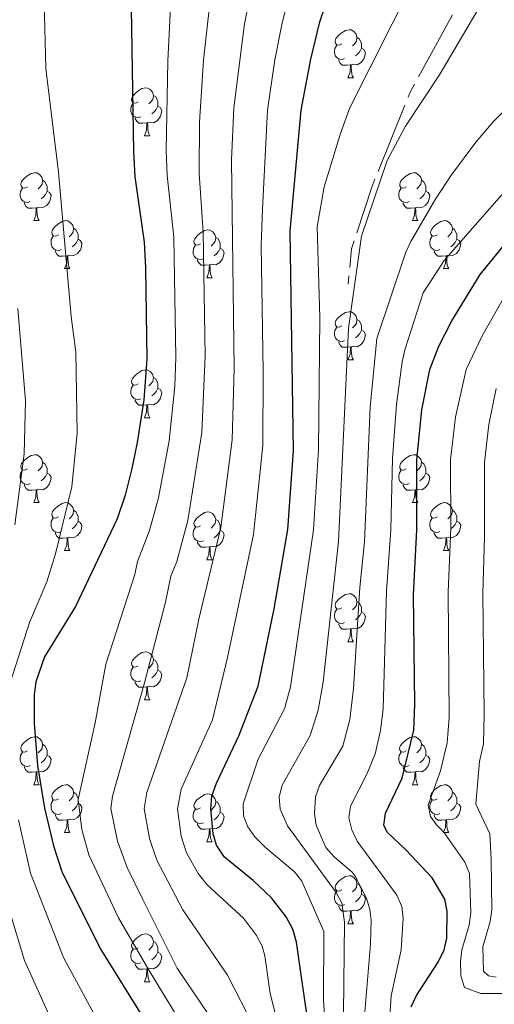
# Model space of a CAD drawing. Units: metres. Extents: x 612725 to 617229, y 4768296 to 4771341.
# Drawn here: x 615510 to 615610, y 4769272 to 4769478 of the extents above; entities that cross this region are included whole.
import ezdxf

# ---------------------------------------------------------------- set-up
doc = ezdxf.new("R2010")
doc.units = ezdxf.units.M
doc.header["$MEASUREMENT"] = 0
doc.linetypes.add('5canob', pattern=[40.5, 3.5, -3.5, 30, -3.5])
for name, color, linetype, lineweight in [('Nivel 13', 7, 'Continuous', 0), ('Nivel 36', 7, 'Continuous', 0), ('Nivel 4', 7, 'Continuous', 0), ('Nivel 5', 7, 'Continuous', 0), ('Nivel 61', 7, 'Continuous', 0), ('Nivel 63', 7, 'Continuous', 0)]:
    doc.layers.add(name, color=color, linetype=linetype, lineweight=lineweight)

msp = doc.modelspace()

# ---------------------------------------------------------------- linework, layer by layer
at = {"layer": 'Nivel 13', "color": 5, "linetype": '5canob', "lineweight": 13, "ltscale": 0.5}
msp.add_polyline3d([(615578.87, 4769422.7, 708.91), (615579.61, 4769430.09, 708.84), (615583.85, 4769443.01, 709.42), (615591.93, 4769463, 708.68), (615600.77, 4769479.06, 708.65)], dxfattribs=at)
at = {"layer": 'Nivel 36', "color": 92, "linetype": 'Continuous', "lineweight": 0}
for p, q in [((615578.85, 4769465.89), (615579.98, 4769465.89)), ((615536.22, 4769453.75), (615537.34, 4769453.75)), ((615513.03, 4769435.98), (615514.15, 4769435.98)), ((615592.36, 4769435.98), (615593.48, 4769435.98)), ((615519.5, 4769425.95), (615520.63, 4769425.95)), ((615598.83, 4769425.95), (615599.96, 4769425.95)), ((615549.28, 4769424.04), (615550.4, 4769424.04)), ((615578.85, 4769406.9), (615579.98, 4769406.9)), ((615536.22, 4769394.76), (615537.34, 4769394.76)), ((615513.03, 4769376.99), (615514.15, 4769376.99)), ((615592.36, 4769376.99), (615593.48, 4769376.99)), ((615519.5, 4769366.96), (615520.63, 4769366.96)), ((615598.83, 4769366.96), (615599.95, 4769366.96)), ((615549.28, 4769365.05), (615550.4, 4769365.05)), ((615578.85, 4769347.91), (615579.98, 4769347.91)), ((615536.22, 4769335.77), (615537.34, 4769335.77)), ((615513.03, 4769318), (615514.15, 4769318)), ((615592.35, 4769318), (615593.48, 4769318)), ((615519.5, 4769307.97), (615520.63, 4769307.97)), ((615598.83, 4769307.97), (615599.95, 4769307.97)), ((615549.27, 4769306.06), (615550.4, 4769306.06)), ((615578.85, 4769288.92), (615579.98, 4769288.92)), ((615536.22, 4769276.78), (615537.34, 4769276.78))]:
    msp.add_line(p, q, dxfattribs=at)
at = {"layer": 'Nivel 36', "color": 92, "linetype": 'Continuous', "lineweight": 0, "flags": 128}
for points in [[(615577.55, 4769472.95), (615577.02, 4769472.69), (615576.49, 4769472.74), (615576.23, 4769473.11), (615576.17, 4769473.54), (615576.33, 4769474.06), (615576.81, 4769474.65), (615577.45, 4769475.18), (615578.35, 4769475.77), (615579.09, 4769475.93), (615579.52, 4769475.87), (615580.05, 4769475.56), (615580.58, 4769474.97), (615580.74, 4769474.33), (615580.63, 4769473.48), (615580.2, 4769472.95), (615579.78, 4769472.53)], [(615580.74, 4769474.33), (615581.21, 4769474.02), (615581.53, 4769473.38), (615581.69, 4769473.06), (615581.69, 4769472.48), (615581.69, 4769472.05), (615581.32, 4769471.36), (615580.9, 4769470.88), (615580.42, 4769470.46)], [(615578.14, 4769469.87), (615577.71, 4769469.71), (615577.13, 4769469.77), (615576.65, 4769469.98), (615576.23, 4769470.41), (615576.01, 4769470.99), (615576.01, 4769471.41), (615576.07, 4769472), (615576.49, 4769472.69)], [(615581.69, 4769472.05), (615582.14, 4769471.8), (615582.49, 4769471.19), (615582.38, 4769470.46), (615582.17, 4769469.82), (615581.58, 4769469.08), (615580.79, 4769468.6), (615579.94, 4769468.71), (615579.51, 4769468.58)], [(615579.4, 4769468.58), (615578.51, 4769468.49), (615577.66, 4769468.49), (615577.24, 4769468.92), (615576.92, 4769469.4), (615576.92, 4769469.71)], [(615578.85, 4769465.89), (615579.29, 4769467.05), (615579.4, 4769468.58), (615579.51, 4769468.58), (615579.54, 4769467.99), (615579.58, 4769467.31), (615579.65, 4769466.69), (615579.76, 4769466.29), (615579.98, 4769465.89)], [(615534.92, 4769460.81), (615534.39, 4769460.55), (615533.86, 4769460.6), (615533.59, 4769460.97), (615533.54, 4769461.4), (615533.7, 4769461.92), (615534.18, 4769462.51), (615534.81, 4769463.04), (615535.71, 4769463.63), (615536.46, 4769463.79), (615536.88, 4769463.73), (615537.41, 4769463.42), (615537.94, 4769462.83), (615538.1, 4769462.19), (615537.99, 4769461.34), (615537.57, 4769460.81), (615537.15, 4769460.39)], [(615538.1, 4769462.19), (615538.58, 4769461.88), (615538.89, 4769461.24), (615539.05, 4769460.92), (615539.05, 4769460.34), (615539.05, 4769459.91), (615538.68, 4769459.22), (615538.26, 4769458.74), (615537.78, 4769458.32)], [(615535.5, 4769457.73), (615535.08, 4769457.57), (615534.49, 4769457.63), (615534.02, 4769457.84), (615533.59, 4769458.27), (615533.38, 4769458.85), (615533.38, 4769459.27), (615533.43, 4769459.86), (615533.86, 4769460.55)], [(615539.05, 4769459.91), (615539.51, 4769459.66), (615539.85, 4769459.05), (615539.74, 4769458.32), (615539.53, 4769457.68), (615538.95, 4769456.94), (615538.15, 4769456.46), (615537.3, 4769456.57), (615536.87, 4769456.44)], [(615536.76, 4769456.44), (615535.87, 4769456.35), (615535.03, 4769456.35), (615534.6, 4769456.78), (615534.28, 4769457.26), (615534.28, 4769457.57)], [(615536.22, 4769453.75), (615536.65, 4769454.91), (615536.76, 4769456.44), (615536.87, 4769456.44), (615536.91, 4769455.85), (615536.94, 4769455.17), (615537.01, 4769454.55), (615537.13, 4769454.15), (615537.34, 4769453.75)], [(615511.73, 4769443.04), (615511.2, 4769442.78), (615510.67, 4769442.84), (615510.4, 4769443.2), (615510.35, 4769443.63), (615510.51, 4769444.15), (615510.99, 4769444.74), (615511.62, 4769445.28), (615512.52, 4769445.86), (615513.27, 4769446.02), (615513.69, 4769445.96), (615514.22, 4769445.65), (615514.75, 4769445.06), (615514.91, 4769444.42), (615514.8, 4769443.58), (615514.38, 4769443.04), (615513.96, 4769442.62)], [(615591.06, 4769443.04), (615590.52, 4769442.78), (615590, 4769442.84), (615589.73, 4769443.2), (615589.68, 4769443.63), (615589.84, 4769444.15), (615590.32, 4769444.74), (615590.95, 4769445.28), (615591.85, 4769445.86), (615592.6, 4769446.02), (615593.02, 4769445.96), (615593.55, 4769445.65), (615594.08, 4769445.06), (615594.24, 4769444.42), (615594.13, 4769443.58), (615593.7, 4769443.04), (615593.28, 4769442.62)], [(615514.91, 4769444.42), (615515.39, 4769444.11), (615515.7, 4769443.47), (615515.86, 4769443.15), (615515.86, 4769442.57), (615515.86, 4769442.14), (615515.49, 4769441.46), (615515.07, 4769440.98), (615514.59, 4769440.56)], [(615594.24, 4769444.42), (615594.72, 4769444.11), (615595.03, 4769443.47), (615595.19, 4769443.15), (615595.19, 4769442.57), (615595.19, 4769442.14), (615594.82, 4769441.46), (615594.4, 4769440.98), (615593.92, 4769440.56)], [(615512.31, 4769439.96), (615511.89, 4769439.8), (615511.3, 4769439.86), (615510.83, 4769440.08), (615510.4, 4769440.5), (615510.19, 4769441.08), (615510.19, 4769441.5), (615510.24, 4769442.09), (615510.67, 4769442.78)], [(615515.86, 4769442.14), (615516.32, 4769441.9), (615516.66, 4769441.28), (615516.55, 4769440.56), (615516.34, 4769439.92), (615515.76, 4769439.18), (615514.96, 4769438.7), (615514.11, 4769438.8), (615513.68, 4769438.67)], [(615591.64, 4769439.96), (615591.22, 4769439.8), (615590.63, 4769439.86), (615590.16, 4769440.08), (615589.73, 4769440.5), (615589.52, 4769441.08), (615589.52, 4769441.5), (615589.57, 4769442.09), (615590, 4769442.78)], [(615595.19, 4769442.14), (615595.64, 4769441.9), (615595.99, 4769441.28), (615595.88, 4769440.56), (615595.67, 4769439.92), (615595.08, 4769439.18), (615594.29, 4769438.7), (615593.44, 4769438.8), (615593.01, 4769438.67)], [(615513.57, 4769438.67), (615512.68, 4769438.58), (615511.84, 4769438.58), (615511.41, 4769439.02), (615511.09, 4769439.49), (615511.09, 4769439.8)], [(615592.9, 4769438.67), (615592.01, 4769438.58), (615591.16, 4769438.58), (615590.74, 4769439.02), (615590.42, 4769439.49), (615590.42, 4769439.8)], [(615513.03, 4769435.98), (615513.46, 4769437.14), (615513.57, 4769438.67), (615513.68, 4769438.67), (615513.72, 4769438.08), (615513.75, 4769437.4), (615513.82, 4769436.78), (615513.94, 4769436.38), (615514.15, 4769435.98)], [(615592.36, 4769435.98), (615592.79, 4769437.14), (615592.9, 4769438.67), (615593.01, 4769438.67), (615593.04, 4769438.08), (615593.08, 4769437.4), (615593.15, 4769436.78), (615593.26, 4769436.38), (615593.48, 4769435.98)], [(615518.2, 4769433.01), (615517.67, 4769432.74), (615517.14, 4769432.8), (615516.88, 4769433.17), (615516.82, 4769433.6), (615516.98, 4769434.12), (615517.46, 4769434.71), (615518.1, 4769435.24), (615519, 4769435.82), (615519.74, 4769435.98), (615520.17, 4769435.93), (615520.7, 4769435.62), (615521.23, 4769435.03), (615521.39, 4769434.39), (615521.28, 4769433.54), (615520.85, 4769433.01), (615520.43, 4769432.58)], [(615597.53, 4769433.01), (615597, 4769432.74), (615596.47, 4769432.8), (615596.2, 4769433.17), (615596.15, 4769433.6), (615596.31, 4769434.12), (615596.79, 4769434.71), (615597.42, 4769435.24), (615598.32, 4769435.82), (615599.07, 4769435.98), (615599.5, 4769435.93), (615600.02, 4769435.62), (615600.56, 4769435.03), (615600.72, 4769434.39), (615600.6, 4769433.54), (615600.18, 4769433.01), (615599.76, 4769432.58)], [(615518.79, 4769429.93), (615518.36, 4769429.77), (615517.78, 4769429.83), (615517.3, 4769430.04), (615516.88, 4769430.46), (615516.66, 4769431.05), (615516.66, 4769431.47), (615516.72, 4769432.06), (615517.14, 4769432.74)], [(615521.39, 4769434.39), (615521.86, 4769434.08), (615522.18, 4769433.44), (615522.34, 4769433.12), (615522.34, 4769432.54), (615522.34, 4769432.11), (615521.97, 4769431.42), (615521.55, 4769430.94), (615521.07, 4769430.52)], [(615547.98, 4769431.1), (615547.44, 4769430.84), (615546.92, 4769430.9), (615546.65, 4769431.26), (615546.6, 4769431.69), (615546.76, 4769432.21), (615547.24, 4769432.8), (615547.87, 4769433.34), (615548.77, 4769433.92), (615549.52, 4769434.08), (615549.94, 4769434.02), (615550.47, 4769433.71), (615551, 4769433.12), (615551.16, 4769432.48), (615551.05, 4769431.64), (615550.62, 4769431.1), (615550.2, 4769430.68)], [(615598.12, 4769429.93), (615597.69, 4769429.77), (615597.1, 4769429.83), (615596.63, 4769430.04), (615596.2, 4769430.46), (615595.99, 4769431.05), (615595.99, 4769431.47), (615596.04, 4769432.06), (615596.47, 4769432.74)], [(615600.72, 4769434.39), (615601.19, 4769434.08), (615601.5, 4769433.44), (615601.66, 4769433.12), (615601.66, 4769432.54), (615601.66, 4769432.11), (615601.3, 4769431.42), (615600.88, 4769430.94), (615600.4, 4769430.52)], [(615522.34, 4769432.11), (615522.79, 4769431.86), (615523.14, 4769431.24), (615523.03, 4769430.52), (615522.82, 4769429.88), (615522.23, 4769429.14), (615521.44, 4769428.66), (615520.59, 4769428.76), (615520.16, 4769428.64)], [(615548.56, 4769428.02), (615548.14, 4769427.86), (615547.55, 4769427.92), (615547.08, 4769428.14), (615546.65, 4769428.56), (615546.44, 4769429.14), (615546.44, 4769429.56), (615546.49, 4769430.15), (615546.92, 4769430.84)], [(615551.16, 4769432.48), (615551.64, 4769432.17), (615551.95, 4769431.53), (615552.11, 4769431.21), (615552.11, 4769430.63), (615552.11, 4769430.2), (615551.74, 4769429.52), (615551.32, 4769429.04), (615550.84, 4769428.62)], [(615601.66, 4769432.11), (615602.12, 4769431.86), (615602.46, 4769431.24), (615602.36, 4769430.52), (615602.14, 4769429.88), (615601.56, 4769429.14), (615600.76, 4769428.66), (615599.92, 4769428.76), (615599.48, 4769428.64)], [(615520.05, 4769428.64), (615519.16, 4769428.55), (615518.31, 4769428.55), (615517.89, 4769428.98), (615517.57, 4769429.46), (615517.57, 4769429.77)], [(615519.5, 4769425.95), (615519.94, 4769427.11), (615520.05, 4769428.64), (615520.16, 4769428.64), (615520.19, 4769428.05), (615520.23, 4769427.36), (615520.3, 4769426.75), (615520.41, 4769426.35), (615520.63, 4769425.95)], [(615552.11, 4769430.2), (615552.56, 4769429.96), (615552.91, 4769429.34), (615552.8, 4769428.62), (615552.59, 4769427.98), (615552, 4769427.24), (615551.21, 4769426.76), (615550.36, 4769426.86), (615549.93, 4769426.73)], [(615599.38, 4769428.64), (615598.48, 4769428.55), (615597.64, 4769428.55), (615597.22, 4769428.98), (615596.9, 4769429.46), (615596.9, 4769429.77)], [(615598.83, 4769425.95), (615599.26, 4769427.11), (615599.38, 4769428.64), (615599.48, 4769428.64), (615599.52, 4769428.05), (615599.56, 4769427.36), (615599.62, 4769426.75), (615599.74, 4769426.35), (615599.96, 4769425.95)], [(615549.82, 4769426.73), (615548.93, 4769426.64), (615548.08, 4769426.64), (615547.66, 4769427.08), (615547.34, 4769427.55), (615547.34, 4769427.86)], [(615549.28, 4769424.04), (615549.71, 4769425.2), (615549.82, 4769426.73), (615549.93, 4769426.73), (615549.96, 4769426.14), (615550, 4769425.46), (615550.07, 4769424.84), (615550.18, 4769424.44), (615550.4, 4769424.04)], [(615577.55, 4769413.96), (615577.02, 4769413.7), (615576.49, 4769413.75), (615576.23, 4769414.12), (615576.17, 4769414.55), (615576.33, 4769415.07), (615576.81, 4769415.66), (615577.45, 4769416.19), (615578.35, 4769416.78), (615579.09, 4769416.94), (615579.52, 4769416.88), (615580.05, 4769416.57), (615580.58, 4769415.98), (615580.74, 4769415.34), (615580.63, 4769414.49), (615580.2, 4769413.96), (615579.78, 4769413.54)], [(615580.74, 4769415.34), (615581.21, 4769415.03), (615581.53, 4769414.39), (615581.69, 4769414.07), (615581.69, 4769413.49), (615581.69, 4769413.06), (615581.32, 4769412.37), (615580.9, 4769411.89), (615580.42, 4769411.47)], [(615578.14, 4769410.88), (615577.71, 4769410.72), (615577.13, 4769410.78), (615576.65, 4769410.99), (615576.23, 4769411.42), (615576.01, 4769412), (615576.01, 4769412.42), (615576.07, 4769413.01), (615576.49, 4769413.7)], [(615581.69, 4769413.06), (615582.14, 4769412.81), (615582.49, 4769412.2), (615582.38, 4769411.47), (615582.17, 4769410.83), (615581.58, 4769410.09), (615580.79, 4769409.61), (615579.94, 4769409.72), (615579.51, 4769409.59)], [(615579.4, 4769409.59), (615578.51, 4769409.5), (615577.66, 4769409.5), (615577.24, 4769409.93), (615576.92, 4769410.41), (615576.92, 4769410.72)], [(615578.85, 4769406.9), (615579.29, 4769408.06), (615579.4, 4769409.59), (615579.51, 4769409.59), (615579.54, 4769409), (615579.58, 4769408.32), (615579.65, 4769407.7), (615579.76, 4769407.3), (615579.98, 4769406.9)], [(615534.92, 4769401.82), (615534.39, 4769401.56), (615533.86, 4769401.61), (615533.59, 4769401.98), (615533.54, 4769402.41), (615533.7, 4769402.93), (615534.18, 4769403.52), (615534.81, 4769404.05), (615535.71, 4769404.64), (615536.46, 4769404.8), (615536.88, 4769404.74), (615537.41, 4769404.43), (615537.94, 4769403.84), (615538.1, 4769403.2), (615537.99, 4769402.35), (615537.57, 4769401.82), (615537.15, 4769401.4)], [(615538.1, 4769403.2), (615538.58, 4769402.89), (615538.89, 4769402.25), (615539.05, 4769401.93), (615539.05, 4769401.35), (615539.05, 4769400.92), (615538.68, 4769400.23), (615538.26, 4769399.75), (615537.78, 4769399.33)], [(615535.5, 4769398.74), (615535.08, 4769398.58), (615534.49, 4769398.64), (615534.02, 4769398.85), (615533.59, 4769399.28), (615533.38, 4769399.86), (615533.38, 4769400.28), (615533.43, 4769400.87), (615533.86, 4769401.56)], [(615539.05, 4769400.92), (615539.51, 4769400.67), (615539.85, 4769400.06), (615539.74, 4769399.33), (615539.53, 4769398.69), (615538.95, 4769397.95), (615538.15, 4769397.47), (615537.3, 4769397.58), (615536.87, 4769397.45)], [(615536.76, 4769397.45), (615535.87, 4769397.36), (615535.03, 4769397.36), (615534.6, 4769397.79), (615534.28, 4769398.27), (615534.28, 4769398.58)], [(615536.22, 4769394.76), (615536.65, 4769395.92), (615536.76, 4769397.45), (615536.87, 4769397.45), (615536.91, 4769396.86), (615536.94, 4769396.18), (615537.01, 4769395.56), (615537.13, 4769395.16), (615537.34, 4769394.76)], [(615511.73, 4769384.05), (615511.2, 4769383.79), (615510.67, 4769383.84), (615510.4, 4769384.21), (615510.35, 4769384.64), (615510.51, 4769385.16), (615510.99, 4769385.75), (615511.62, 4769386.28), (615512.52, 4769386.87), (615513.27, 4769387.03), (615513.69, 4769386.97), (615514.22, 4769386.66), (615514.75, 4769386.07), (615514.91, 4769385.43), (615514.8, 4769384.58), (615514.38, 4769384.05), (615513.96, 4769383.63)], [(615514.91, 4769385.43), (615515.39, 4769385.12), (615515.7, 4769384.48), (615515.86, 4769384.16), (615515.86, 4769383.58), (615515.86, 4769383.15), (615515.49, 4769382.46), (615515.07, 4769381.98), (615514.59, 4769381.56)], [(615591.06, 4769384.05), (615590.52, 4769383.79), (615590, 4769383.84), (615589.73, 4769384.21), (615589.68, 4769384.64), (615589.84, 4769385.16), (615590.32, 4769385.75), (615590.95, 4769386.28), (615591.85, 4769386.87), (615592.6, 4769387.03), (615593.02, 4769386.97), (615593.55, 4769386.66), (615594.08, 4769386.07), (615594.24, 4769385.43), (615594.13, 4769384.58), (615593.7, 4769384.05), (615593.28, 4769383.63)], [(615594.24, 4769385.43), (615594.72, 4769385.12), (615595.03, 4769384.48), (615595.19, 4769384.16), (615595.19, 4769383.58), (615595.19, 4769383.15), (615594.82, 4769382.46), (615594.4, 4769381.98), (615593.92, 4769381.56)], [(615512.31, 4769380.97), (615511.89, 4769380.81), (615511.3, 4769380.87), (615510.83, 4769381.08), (615510.4, 4769381.51), (615510.19, 4769382.09), (615510.19, 4769382.51), (615510.24, 4769383.1), (615510.67, 4769383.79)], [(615591.64, 4769380.97), (615591.22, 4769380.81), (615590.63, 4769380.87), (615590.16, 4769381.08), (615589.73, 4769381.51), (615589.52, 4769382.09), (615589.52, 4769382.51), (615589.57, 4769383.1), (615590, 4769383.79)], [(615515.86, 4769383.15), (615516.32, 4769382.9), (615516.66, 4769382.29), (615516.55, 4769381.56), (615516.34, 4769380.92), (615515.76, 4769380.18), (615514.96, 4769379.7), (615514.11, 4769379.81), (615513.68, 4769379.68)], [(615595.19, 4769383.15), (615595.64, 4769382.9), (615595.99, 4769382.29), (615595.88, 4769381.56), (615595.67, 4769380.92), (615595.08, 4769380.18), (615594.29, 4769379.7), (615593.44, 4769379.81), (615593.01, 4769379.68)], [(615513.57, 4769379.68), (615512.68, 4769379.59), (615511.84, 4769379.59), (615511.41, 4769380.02), (615511.09, 4769380.5), (615511.09, 4769380.81)], [(615513.03, 4769376.99), (615513.46, 4769378.15), (615513.57, 4769379.68), (615513.68, 4769379.68), (615513.72, 4769379.09), (615513.75, 4769378.41), (615513.82, 4769377.79), (615513.94, 4769377.39), (615514.15, 4769376.99)], [(615592.9, 4769379.68), (615592.01, 4769379.59), (615591.16, 4769379.59), (615590.74, 4769380.02), (615590.42, 4769380.5), (615590.42, 4769380.81)], [(615592.36, 4769376.99), (615592.79, 4769378.15), (615592.9, 4769379.68), (615593.01, 4769379.68), (615593.04, 4769379.09), (615593.08, 4769378.41), (615593.15, 4769377.79), (615593.26, 4769377.39), (615593.48, 4769376.99)], [(615518.2, 4769374.02), (615517.67, 4769373.75), (615517.14, 4769373.81), (615516.88, 4769374.18), (615516.82, 4769374.6), (615516.98, 4769375.12), (615517.46, 4769375.72), (615518.1, 4769376.25), (615519, 4769376.83), (615519.74, 4769376.99), (615520.17, 4769376.94), (615520.7, 4769376.62), (615521.23, 4769376.04), (615521.39, 4769375.4), (615521.28, 4769374.55), (615520.85, 4769374.02), (615520.43, 4769373.59)], [(615521.39, 4769375.4), (615521.86, 4769375.08), (615522.18, 4769374.44), (615522.34, 4769374.12), (615522.34, 4769373.54), (615522.34, 4769373.12), (615521.97, 4769372.43), (615521.55, 4769371.95), (615521.07, 4769371.53)], [(615547.98, 4769372.11), (615547.44, 4769371.85), (615546.92, 4769371.9), (615546.65, 4769372.27), (615546.6, 4769372.7), (615546.76, 4769373.22), (615547.24, 4769373.81), (615547.87, 4769374.34), (615548.77, 4769374.93), (615549.52, 4769375.09), (615549.94, 4769375.03), (615550.47, 4769374.72), (615551, 4769374.13), (615551.16, 4769373.49), (615551.05, 4769372.64), (615550.62, 4769372.11), (615550.2, 4769371.69)], [(615597.53, 4769374.02), (615597, 4769373.75), (615596.47, 4769373.81), (615596.2, 4769374.18), (615596.15, 4769374.6), (615596.31, 4769375.12), (615596.79, 4769375.72), (615597.42, 4769376.25), (615598.32, 4769376.83), (615599.07, 4769376.99), (615599.5, 4769376.94), (615600.02, 4769376.62), (615600.56, 4769376.04), (615600.72, 4769375.4), (615600.6, 4769374.55), (615600.18, 4769374.02), (615599.76, 4769373.59)], [(615600.72, 4769375.4), (615601.19, 4769375.08), (615601.5, 4769374.44), (615601.66, 4769374.12), (615601.66, 4769373.54), (615601.66, 4769373.12), (615601.3, 4769372.43), (615600.88, 4769371.95), (615600.4, 4769371.53)], [(615518.79, 4769370.94), (615518.36, 4769370.78), (615517.78, 4769370.84), (615517.3, 4769371.05), (615516.88, 4769371.47), (615516.66, 4769372.06), (615516.66, 4769372.48), (615516.72, 4769373.06), (615517.14, 4769373.75)], [(615522.34, 4769373.12), (615522.79, 4769372.87), (615523.14, 4769372.25), (615523.03, 4769371.53), (615522.82, 4769370.89), (615522.23, 4769370.15), (615521.44, 4769369.67), (615520.59, 4769369.77), (615520.16, 4769369.64)], [(615551.16, 4769373.49), (615551.64, 4769373.18), (615551.95, 4769372.54), (615552.11, 4769372.22), (615552.11, 4769371.64), (615552.11, 4769371.21), (615551.74, 4769370.52), (615551.32, 4769370.04), (615550.84, 4769369.62)], [(615598.12, 4769370.94), (615597.69, 4769370.78), (615597.1, 4769370.84), (615596.63, 4769371.05), (615596.2, 4769371.47), (615595.99, 4769372.06), (615595.99, 4769372.48), (615596.04, 4769373.06), (615596.47, 4769373.75)], [(615601.66, 4769373.12), (615602.12, 4769372.87), (615602.46, 4769372.25), (615602.36, 4769371.53), (615602.14, 4769370.89), (615601.56, 4769370.15), (615600.76, 4769369.67), (615599.92, 4769369.77), (615599.48, 4769369.64)], [(615548.56, 4769369.03), (615548.14, 4769368.87), (615547.55, 4769368.93), (615547.08, 4769369.14), (615546.65, 4769369.57), (615546.44, 4769370.15), (615546.44, 4769370.57), (615546.49, 4769371.16), (615546.92, 4769371.85)], [(615552.11, 4769371.21), (615552.56, 4769370.96), (615552.91, 4769370.35), (615552.8, 4769369.62), (615552.59, 4769368.98), (615552, 4769368.24), (615551.21, 4769367.76), (615550.36, 4769367.87), (615549.93, 4769367.74)], [(615520.05, 4769369.64), (615519.16, 4769369.56), (615518.31, 4769369.56), (615517.89, 4769369.99), (615517.57, 4769370.46), (615517.57, 4769370.78)], [(615519.5, 4769366.96), (615519.94, 4769368.12), (615520.05, 4769369.64), (615520.16, 4769369.64), (615520.19, 4769369.06), (615520.23, 4769368.37), (615520.3, 4769367.76), (615520.41, 4769367.36), (615520.63, 4769366.96)], [(615549.82, 4769367.74), (615548.93, 4769367.65), (615548.08, 4769367.65), (615547.66, 4769368.08), (615547.34, 4769368.56), (615547.34, 4769368.87)], [(615599.38, 4769369.64), (615598.48, 4769369.56), (615597.64, 4769369.56), (615597.22, 4769369.99), (615596.9, 4769370.46), (615596.9, 4769370.78)], [(615598.83, 4769366.96), (615599.26, 4769368.12), (615599.38, 4769369.64), (615599.48, 4769369.64), (615599.52, 4769369.06), (615599.55, 4769368.37), (615599.62, 4769367.76), (615599.74, 4769367.36), (615599.95, 4769366.96)], [(615549.28, 4769365.05), (615549.71, 4769366.21), (615549.82, 4769367.74), (615549.93, 4769367.74), (615549.96, 4769367.15), (615550, 4769366.47), (615550.07, 4769365.85), (615550.18, 4769365.45), (615550.4, 4769365.05)], [(615577.55, 4769354.97), (615577.02, 4769354.7), (615576.49, 4769354.76), (615576.23, 4769355.13), (615576.17, 4769355.56), (615576.33, 4769356.08), (615576.81, 4769356.67), (615577.45, 4769357.2), (615578.35, 4769357.78), (615579.09, 4769357.94), (615579.52, 4769357.89), (615580.05, 4769357.58), (615580.58, 4769356.99), (615580.74, 4769356.35), (615580.63, 4769355.5), (615580.2, 4769354.97), (615579.78, 4769354.54)], [(615578.14, 4769351.89), (615577.71, 4769351.73), (615577.13, 4769351.79), (615576.65, 4769352), (615576.23, 4769352.42), (615576.01, 4769353.01), (615576.01, 4769353.43), (615576.07, 4769354.02), (615576.49, 4769354.7)], [(615580.74, 4769356.35), (615581.21, 4769356.04), (615581.53, 4769355.4), (615581.69, 4769355.08), (615581.69, 4769354.5), (615581.69, 4769354.07), (615581.32, 4769353.38), (615580.9, 4769352.9), (615580.42, 4769352.48)], [(615581.69, 4769354.07), (615582.14, 4769353.82), (615582.49, 4769353.2), (615582.38, 4769352.48), (615582.17, 4769351.84), (615581.58, 4769351.1), (615580.79, 4769350.62), (615579.94, 4769350.72), (615579.51, 4769350.6)], [(615579.4, 4769350.6), (615578.51, 4769350.51), (615577.66, 4769350.51), (615577.24, 4769350.94), (615576.92, 4769351.42), (615576.92, 4769351.73)], [(615578.85, 4769347.91), (615579.29, 4769349.07), (615579.4, 4769350.6), (615579.51, 4769350.6), (615579.54, 4769350.01), (615579.58, 4769349.32), (615579.65, 4769348.71), (615579.76, 4769348.31), (615579.98, 4769347.91)], [(615534.92, 4769342.83), (615534.38, 4769342.56), (615533.86, 4769342.62), (615533.59, 4769342.99), (615533.54, 4769343.42), (615533.7, 4769343.94), (615534.18, 4769344.53), (615534.81, 4769345.06), (615535.71, 4769345.64), (615536.46, 4769345.8), (615536.88, 4769345.75), (615537.41, 4769345.44), (615537.94, 4769344.85), (615538.1, 4769344.21), (615537.99, 4769343.36), (615537.56, 4769342.83), (615537.14, 4769342.4)], [(615538.1, 4769344.21), (615538.58, 4769343.9), (615538.89, 4769343.26), (615539.05, 4769342.94), (615539.05, 4769342.36), (615539.05, 4769341.93), (615538.68, 4769341.24), (615538.26, 4769340.76), (615537.78, 4769340.34)], [(615535.5, 4769339.75), (615535.08, 4769339.59), (615534.49, 4769339.65), (615534.02, 4769339.86), (615533.59, 4769340.28), (615533.38, 4769340.87), (615533.38, 4769341.29), (615533.43, 4769341.88), (615533.86, 4769342.56)], [(615539.05, 4769341.93), (615539.5, 4769341.68), (615539.85, 4769341.06), (615539.74, 4769340.34), (615539.53, 4769339.7), (615538.94, 4769338.96), (615538.15, 4769338.48), (615537.3, 4769338.58), (615536.87, 4769338.46)], [(615536.76, 4769338.46), (615535.87, 4769338.37), (615535.02, 4769338.37), (615534.6, 4769338.8), (615534.28, 4769339.28), (615534.28, 4769339.59)], [(615536.22, 4769335.77), (615536.65, 4769336.93), (615536.76, 4769338.46), (615536.87, 4769338.46), (615536.9, 4769337.87), (615536.94, 4769337.18), (615537.01, 4769336.57), (615537.12, 4769336.17), (615537.34, 4769335.77)], [(615511.73, 4769325.06), (615511.2, 4769324.8), (615510.67, 4769324.85), (615510.4, 4769325.22), (615510.35, 4769325.65), (615510.51, 4769326.17), (615510.99, 4769326.76), (615511.62, 4769327.29), (615512.52, 4769327.88), (615513.27, 4769328.04), (615513.69, 4769327.98), (615514.22, 4769327.67), (615514.75, 4769327.08), (615514.91, 4769326.44), (615514.8, 4769325.59), (615514.38, 4769325.06), (615513.96, 4769324.64)], [(615591.05, 4769325.06), (615590.52, 4769324.8), (615589.99, 4769324.85), (615589.73, 4769325.22), (615589.67, 4769325.65), (615589.83, 4769326.17), (615590.31, 4769326.76), (615590.95, 4769327.29), (615591.85, 4769327.88), (615592.59, 4769328.04), (615593.02, 4769327.98), (615593.55, 4769327.67), (615594.08, 4769327.08), (615594.24, 4769326.44), (615594.13, 4769325.59), (615593.7, 4769325.06), (615593.28, 4769324.64)], [(615514.91, 4769326.44), (615515.39, 4769326.13), (615515.7, 4769325.49), (615515.86, 4769325.17), (615515.86, 4769324.59), (615515.86, 4769324.16), (615515.49, 4769323.47), (615515.07, 4769322.99), (615514.59, 4769322.57)], [(615594.24, 4769326.44), (615594.71, 4769326.13), (615595.03, 4769325.49), (615595.19, 4769325.17), (615595.19, 4769324.59), (615595.19, 4769324.16), (615594.82, 4769323.47), (615594.4, 4769322.99), (615593.92, 4769322.57)], [(615512.31, 4769321.98), (615511.89, 4769321.82), (615511.3, 4769321.88), (615510.83, 4769322.09), (615510.4, 4769322.52), (615510.19, 4769323.1), (615510.19, 4769323.52), (615510.24, 4769324.11), (615510.67, 4769324.8)], [(615515.86, 4769324.16), (615516.32, 4769323.91), (615516.66, 4769323.3), (615516.55, 4769322.57), (615516.34, 4769321.93), (615515.76, 4769321.19), (615514.96, 4769320.71), (615514.11, 4769320.82), (615513.68, 4769320.69)], [(615591.64, 4769321.98), (615591.21, 4769321.82), (615590.63, 4769321.88), (615590.15, 4769322.09), (615589.73, 4769322.52), (615589.51, 4769323.1), (615589.51, 4769323.52), (615589.57, 4769324.11), (615589.99, 4769324.8)], [(615595.19, 4769324.16), (615595.64, 4769323.91), (615595.99, 4769323.3), (615595.88, 4769322.57), (615595.67, 4769321.93), (615595.08, 4769321.19), (615594.29, 4769320.71), (615593.44, 4769320.82), (615593.01, 4769320.69)], [(615513.57, 4769320.69), (615512.68, 4769320.6), (615511.84, 4769320.6), (615511.41, 4769321.03), (615511.09, 4769321.51), (615511.09, 4769321.82)], [(615592.9, 4769320.69), (615592.01, 4769320.6), (615591.16, 4769320.6), (615590.74, 4769321.03), (615590.42, 4769321.51), (615590.42, 4769321.82)], [(615513.03, 4769318), (615513.46, 4769319.16), (615513.57, 4769320.69), (615513.68, 4769320.69), (615513.72, 4769320.1), (615513.75, 4769319.42), (615513.82, 4769318.8), (615513.94, 4769318.4), (615514.15, 4769318)], [(615592.35, 4769318), (615592.79, 4769319.16), (615592.9, 4769320.69), (615593.01, 4769320.69), (615593.04, 4769320.1), (615593.08, 4769319.42), (615593.15, 4769318.8), (615593.26, 4769318.4), (615593.48, 4769318)], [(615518.2, 4769315.03), (615517.67, 4769314.76), (615517.14, 4769314.82), (615516.88, 4769315.19), (615516.82, 4769315.61), (615516.98, 4769316.13), (615517.46, 4769316.73), (615518.1, 4769317.26), (615519, 4769317.84), (615519.74, 4769318), (615520.17, 4769317.95), (615520.7, 4769317.63), (615521.23, 4769317.05), (615521.39, 4769316.41), (615521.28, 4769315.56), (615520.85, 4769315.03), (615520.43, 4769314.6)], [(615597.53, 4769315.03), (615597, 4769314.76), (615596.47, 4769314.82), (615596.2, 4769315.19), (615596.15, 4769315.61), (615596.31, 4769316.13), (615596.79, 4769316.73), (615597.42, 4769317.26), (615598.32, 4769317.84), (615599.07, 4769318), (615599.49, 4769317.95), (615600.02, 4769317.63), (615600.55, 4769317.05), (615600.71, 4769316.41), (615600.6, 4769315.56), (615600.18, 4769315.03), (615599.76, 4769314.6)], [(615521.39, 4769316.41), (615521.86, 4769316.09), (615522.18, 4769315.45), (615522.34, 4769315.13), (615522.34, 4769314.55), (615522.34, 4769314.13), (615521.97, 4769313.44), (615521.55, 4769312.96), (615521.07, 4769312.54)], [(615547.97, 4769313.12), (615547.44, 4769312.86), (615546.91, 4769312.91), (615546.65, 4769313.28), (615546.59, 4769313.71), (615546.75, 4769314.23), (615547.23, 4769314.82), (615547.87, 4769315.35), (615548.77, 4769315.94), (615549.51, 4769316.1), (615549.94, 4769316.04), (615550.47, 4769315.73), (615551, 4769315.14), (615551.16, 4769314.5), (615551.05, 4769313.65), (615550.62, 4769313.12), (615550.2, 4769312.7)], [(615600.71, 4769316.41), (615601.19, 4769316.09), (615601.5, 4769315.45), (615601.66, 4769315.13), (615601.66, 4769314.55), (615601.66, 4769314.13), (615601.29, 4769313.44), (615600.87, 4769312.96), (615600.39, 4769312.54)], [(615518.79, 4769311.95), (615518.36, 4769311.79), (615517.78, 4769311.85), (615517.3, 4769312.06), (615516.88, 4769312.48), (615516.66, 4769313.07), (615516.66, 4769313.49), (615516.72, 4769314.07), (615517.14, 4769314.76)], [(615522.34, 4769314.13), (615522.79, 4769313.88), (615523.14, 4769313.26), (615523.03, 4769312.54), (615522.82, 4769311.9), (615522.23, 4769311.16), (615521.44, 4769310.68), (615520.59, 4769310.78), (615520.16, 4769310.65)], [(615551.16, 4769314.5), (615551.63, 4769314.19), (615551.95, 4769313.55), (615552.11, 4769313.23), (615552.11, 4769312.65), (615552.11, 4769312.22), (615551.74, 4769311.53), (615551.32, 4769311.05), (615550.84, 4769310.63)], [(615598.11, 4769311.95), (615597.69, 4769311.79), (615597.1, 4769311.85), (615596.63, 4769312.06), (615596.2, 4769312.48), (615595.99, 4769313.07), (615595.99, 4769313.49), (615596.04, 4769314.07), (615596.47, 4769314.76)], [(615601.66, 4769314.13), (615602.12, 4769313.88), (615602.46, 4769313.26), (615602.35, 4769312.54), (615602.14, 4769311.9), (615601.56, 4769311.16), (615600.76, 4769310.68), (615599.91, 4769310.78), (615599.48, 4769310.65)], [(615520.05, 4769310.65), (615519.16, 4769310.57), (615518.31, 4769310.57), (615517.89, 4769311), (615517.57, 4769311.47), (615517.57, 4769311.79)], [(615548.56, 4769310.04), (615548.13, 4769309.88), (615547.55, 4769309.94), (615547.07, 4769310.15), (615546.65, 4769310.58), (615546.43, 4769311.16), (615546.43, 4769311.58), (615546.49, 4769312.17), (615546.91, 4769312.86)], [(615552.11, 4769312.22), (615552.56, 4769311.97), (615552.91, 4769311.36), (615552.8, 4769310.63), (615552.59, 4769309.99), (615552, 4769309.25), (615551.21, 4769308.77), (615550.36, 4769308.88), (615549.93, 4769308.75)], [(615599.37, 4769310.65), (615598.48, 4769310.57), (615597.64, 4769310.57), (615597.21, 4769311), (615596.89, 4769311.47), (615596.89, 4769311.79)], [(615519.5, 4769307.97), (615519.94, 4769309.13), (615520.05, 4769310.65), (615520.16, 4769310.65), (615520.19, 4769310.07), (615520.23, 4769309.38), (615520.3, 4769308.77), (615520.41, 4769308.37), (615520.63, 4769307.97)], [(615549.82, 4769308.75), (615548.93, 4769308.66), (615548.08, 4769308.66), (615547.66, 4769309.09), (615547.34, 4769309.57), (615547.34, 4769309.88)], [(615598.83, 4769307.97), (615599.26, 4769309.13), (615599.37, 4769310.65), (615599.48, 4769310.65), (615599.52, 4769310.07), (615599.55, 4769309.38), (615599.62, 4769308.77), (615599.74, 4769308.37), (615599.95, 4769307.97)], [(615549.27, 4769306.06), (615549.71, 4769307.22), (615549.82, 4769308.75), (615549.93, 4769308.75), (615549.96, 4769308.16), (615550, 4769307.48), (615550.07, 4769306.86), (615550.18, 4769306.46), (615550.4, 4769306.06)], [(615577.55, 4769295.98), (615577.02, 4769295.71), (615576.49, 4769295.77), (615576.23, 4769296.14), (615576.17, 4769296.56), (615576.33, 4769297.08), (615576.81, 4769297.68), (615577.45, 4769298.21), (615578.35, 4769298.79), (615579.09, 4769298.95), (615579.52, 4769298.9), (615580.05, 4769298.58), (615580.58, 4769298), (615580.74, 4769297.36), (615580.63, 4769296.51), (615580.2, 4769295.98), (615579.78, 4769295.55)], [(615580.74, 4769297.36), (615581.21, 4769297.04), (615581.53, 4769296.4), (615581.69, 4769296.08), (615581.69, 4769295.5), (615581.69, 4769295.08), (615581.32, 4769294.39), (615580.9, 4769293.91), (615580.42, 4769293.49)], [(615578.14, 4769292.9), (615577.71, 4769292.74), (615577.13, 4769292.8), (615576.65, 4769293.01), (615576.23, 4769293.43), (615576.01, 4769294.02), (615576.01, 4769294.44), (615576.07, 4769295.02), (615576.49, 4769295.71)], [(615581.69, 4769295.08), (615582.14, 4769294.83), (615582.49, 4769294.21), (615582.38, 4769293.49), (615582.17, 4769292.85), (615581.58, 4769292.11), (615580.79, 4769291.63), (615579.94, 4769291.73), (615579.51, 4769291.6)], [(615579.4, 4769291.6), (615578.51, 4769291.52), (615577.66, 4769291.52), (615577.24, 4769291.95), (615576.92, 4769292.42), (615576.92, 4769292.74)], [(615578.85, 4769288.92), (615579.29, 4769290.08), (615579.4, 4769291.6), (615579.51, 4769291.6), (615579.54, 4769291.02), (615579.58, 4769290.33), (615579.65, 4769289.72), (615579.76, 4769289.32), (615579.98, 4769288.92)], [(615534.92, 4769283.84), (615534.38, 4769283.57), (615533.86, 4769283.63), (615533.59, 4769284), (615533.54, 4769284.42), (615533.7, 4769284.94), (615534.18, 4769285.54), (615534.81, 4769286.07), (615535.71, 4769286.65), (615536.46, 4769286.81), (615536.88, 4769286.76), (615537.41, 4769286.44), (615537.94, 4769285.86), (615538.1, 4769285.22), (615537.99, 4769284.37), (615537.56, 4769283.84), (615537.14, 4769283.41)], [(615538.1, 4769285.22), (615538.58, 4769284.9), (615538.89, 4769284.26), (615539.05, 4769283.94), (615539.05, 4769283.36), (615539.05, 4769282.94), (615538.68, 4769282.25), (615538.26, 4769281.77), (615537.78, 4769281.35)], [(615535.5, 4769280.76), (615535.08, 4769280.6), (615534.49, 4769280.66), (615534.02, 4769280.87), (615533.59, 4769281.29), (615533.38, 4769281.88), (615533.38, 4769282.3), (615533.43, 4769282.88), (615533.86, 4769283.57)], [(615539.05, 4769282.94), (615539.5, 4769282.69), (615539.85, 4769282.07), (615539.74, 4769281.35), (615539.53, 4769280.71), (615538.94, 4769279.97), (615538.15, 4769279.49), (615537.3, 4769279.59), (615536.87, 4769279.46)], [(615536.76, 4769279.46), (615535.87, 4769279.38), (615535.02, 4769279.38), (615534.6, 4769279.81), (615534.28, 4769280.28), (615534.28, 4769280.6)], [(615536.22, 4769276.78), (615536.65, 4769277.94), (615536.76, 4769279.46), (615536.87, 4769279.46), (615536.9, 4769278.88), (615536.94, 4769278.19), (615537.01, 4769277.58), (615537.12, 4769277.18), (615537.34, 4769276.78)]]:
    msp.add_lwpolyline(points, dxfattribs=at)
at = {"layer": 'Nivel 4', "color": 36, "linetype": 'Continuous', "lineweight": 30, "flags": 128}
for points, elevation in [([(615533.31, 4769489.08), (615533.9, 4769450.44), (615534.23, 4769445.17), (615536.19, 4769431.48), (615536.47, 4769426.14), (615536.76, 4769407.01), (615536.1, 4769398.51), (615534.72, 4769389.55), (615533.56, 4769384.16), (615532.19, 4769378.56), (615530.51, 4769373.59), (615521.78, 4769355.3), (615515.29, 4769344.74), (615513.49, 4769339.52), (615513.1, 4769336.87), (615513.13, 4769330.78), (615513.83, 4769322.01), (615515.31, 4769313.08), (615517.16, 4769305.2), (615518.95, 4769299.81), (615526.94, 4769283.73), (615536.22, 4769268.84)], 675), ([(615570.82, 4769266.07), (615568.05, 4769285.02), (615567.28, 4769287.77), (615565.9, 4769290.34), (615562.82, 4769294.31), (615559.01, 4769297.93), (615553, 4769302.81), (615551.3, 4769305.32), (615550.64, 4769307.72), (615550.1, 4769312.93), (615550.31, 4769315.59), (615551.3, 4769318.31), (615555.96, 4769328.23), (615560.01, 4769338.57), (615563.37, 4769354.76), (615566.25, 4769371.36), (615567.45, 4769387.82), (615566.75, 4769433.8), (615569.04, 4769459.06), (615571.04, 4769469.74), (615572.98, 4769477.57), (615576.42, 4769487.86)], 700), ([(615592.07, 4769271.54), (615593.2, 4769273.91), (615597.75, 4769280.88), (615599.02, 4769283.48), (615599.57, 4769285.91), (615599.63, 4769291.53), (615599.16, 4769294.08), (615596.45, 4769298.51), (615590.98, 4769304.36), (615587.04, 4769308.06), (615586.36, 4769309.54), (615586.7, 4769312.01), (615590.2, 4769319.35), (615592.63, 4769329.43), (615592.82, 4769334.77), (615592.54, 4769357.69), (615593.27, 4769371.29), (615593.27, 4769385.9), (615594.35, 4769396.42), (615596, 4769404.82), (615597.9, 4769409.74), (615600.61, 4769415.01), (615606.52, 4769424.7), (615632.6, 4769456.6)], 725)]:
    msp.add_lwpolyline(points, dxfattribs=dict(at, elevation=elevation))
at = {"layer": 'Nivel 5', "color": 36, "linetype": 'Continuous', "lineweight": 0, "flags": 128}
for points, elevation in [([(615549.43, 4769660.93), (615549.07, 4769626.86), (615546.43, 4769602.9), (615544.06, 4769590.36), (615534.92, 4769552.43), (615531.36, 4769539.66), (615522.05, 4769510.12), (615517.44, 4769499.16), (615515.55, 4769492.6), (615515.11, 4769487.38), (615515.56, 4769467.81), (615518.21, 4769446.11), (615520.88, 4769415.94), (615521.86, 4769408.5), (615522.12, 4769391.5), (615521.04, 4769380.28), (615517.59, 4769366.28), (615515.76, 4769360.44), (615512.14, 4769351.94), (615507.64, 4769337.75)], 670), ([(615597.01, 4769494.94), (615579.18, 4769459.42), (615577.18, 4769454.03), (615573.88, 4769443.04), (615572.43, 4769434.68), (615572.96, 4769415.66), (615572.67, 4769388.05), (615571.65, 4769371.34), (615566.84, 4769338.5), (615565.56, 4769333.86), (615560.03, 4769323.34), (615556.92, 4769314.01), (615556.97, 4769311.51), (615557.87, 4769309.17), (615559.36, 4769307.11), (615561.56, 4769304.86), (615567.64, 4769299.76), (615569.2, 4769297.81), (615573.82, 4769287.3), (615573.72, 4769272.92), (615574.05, 4769267.49)], 705), ([(615542.3, 4769493.56), (615541.1, 4769469.31), (615540.79, 4769450.67), (615540.97, 4769445.46), (615542.35, 4769432.51), (615542.83, 4769407.37), (615542.57, 4769401.38), (615541.42, 4769389.94), (615539.2, 4769377.99), (615537.31, 4769371.17), (615534.76, 4769364.69), (615534.2, 4769361.99), (615528.14, 4769343.18), (615525.9, 4769330.9), (615522.33, 4769314.88), (615523.13, 4769308.64), (615524.56, 4769303.3), (615530.76, 4769290.16), (615537.09, 4769279.31), (615542.72, 4769270.03)], 680), ([(615568.36, 4769490.32), (615565.08, 4769477.37), (615563.56, 4769469.61), (615561.98, 4769459.06), (615560.92, 4769438.36), (615560.7, 4769430.84), (615561.12, 4769404.45), (615561.02, 4769388.97), (615559.05, 4769370.33), (615553.6, 4769344.63), (615550.49, 4769331.54), (615543.91, 4769317.06), (615543.14, 4769312.96), (615543.94, 4769307.22), (615545.06, 4769303.77), (615547.49, 4769299.4), (615549.37, 4769297.06), (615556.96, 4769290.07), (615559.69, 4769286.47), (615560.85, 4769284.22), (615561.41, 4769282.22), (615562.57, 4769274.3), (615564.8, 4769265.43)], 695), ([(615550.58, 4769487.09), (615548.6, 4769469.54), (615547.79, 4769456.57), (615547.7, 4769445.9), (615548.52, 4769433.54), (615548.91, 4769407.73), (615548.22, 4769391.65), (615545.31, 4769373.23), (615543, 4769364.7), (615541.78, 4769361.59), (615540.67, 4769356.21), (615536.27, 4769339.27), (615529.52, 4769315.6), (615529.22, 4769313.02), (615530.55, 4769306.21), (615532.6, 4769300.67), (615535.9, 4769293.95), (615543.09, 4769279.64), (615549.92, 4769269.48)], 685), ([(615641.4, 4769487.75), (615636.44, 4769474.82), (615632.94, 4769467.8), (615627.49, 4769460.08), (615598.99, 4769427.65), (615594.57, 4769420.86), (615590.86, 4769409.14), (615590.22, 4769406.42), (615589.02, 4769397.53), (615588.18, 4769386.24), (615587.86, 4769371.3), (615586.94, 4769358.45), (615586.22, 4769333.83), (615585.64, 4769329.31), (615584.51, 4769324.42), (615582.84, 4769320.34), (615579.39, 4769313.53), (615579.03, 4769311.07)], 720), ([(615558.73, 4769484.92), (615557.18, 4769477.17), (615554.98, 4769459.56), (615554.49, 4769448.63), (615555.03, 4769405.09), (615554.6, 4769390.12), (615552.22, 4769371.77), (615547.59, 4769352.62), (615545.12, 4769340.35), (615536.72, 4769316.33), (615536.18, 4769312.99), (615537.25, 4769306.71), (615538.81, 4769302.22), (615544.26, 4769291.8), (615553.59, 4769278.14), (615559.26, 4769267.14)], 690), ([(615605.81, 4769479.73), (615597.99, 4769466.49), (615590.88, 4769455.78), (615587.04, 4769448.55), (615581.69, 4769432.72), (615578.93, 4769413.48), (615576.86, 4769368.84), (615573.63, 4769339.42), (615572.6, 4769333.6), (615570.96, 4769328.26), (615565.08, 4769317.92), (615564.42, 4769315.49), (615564.68, 4769312.91), (615566.22, 4769309.36), (615576.4, 4769295.42), (615577.53, 4769293.18), (615578.15, 4769289.26), (615577.88, 4769270.12)], 710), ([(615655.52, 4769479.45), (615650.63, 4769470.09), (615646.41, 4769463.57), (615636.73, 4769453.46), (615612.54, 4769421.69), (615606.92, 4769411.88), (615603.6, 4769404.88), (615601.35, 4769394.86), (615600.35, 4769385.92)], 730), ([(615613.49, 4769460.81), (615609.36, 4769456.73), (615605.66, 4769452.38), (615600.53, 4769445.55), (615597.26, 4769440.59), (615591.98, 4769431.64), (615590.95, 4769429.38), (615584.9, 4769411.32), (615583.53, 4769396.98), (615582.34, 4769368.82), (615581.34, 4769359.21), (615580.04, 4769338.09), (615579.23, 4769331.62), (615577.75, 4769326.08), (615572.92, 4769317.83), (615572.05, 4769315.47), (615571.84, 4769311.94), (615572.21, 4769309.53), (615574.24, 4769304.84), (615575.94, 4769302.9), (615579.75, 4769299.7), (615580.36, 4769298.84), (615582.7, 4769294.27), (615583.44, 4769291.89), (615583.69, 4769289.67), (615583.58, 4769284.67), (615582.26, 4769268.76)], 715), ([(615509.71, 4769417.59), (615511.29, 4769398.27), (615511.04, 4769387.18), (615509.09, 4769372.35)], 665), ([(615609.9, 4769400.88), (615608.35, 4769393.31), (615607.42, 4769385.36), (615607.43, 4769369.67), (615607.08, 4769358.01), (615607.34, 4769332.76), (615607.22, 4769326.57), (615606.4, 4769322.88), (615605.6, 4769313.94), (615608.54, 4769307.74), (615608.87, 4769302.38), (615608.97, 4769291.83), (615608.62, 4769289.35), (615607.06, 4769284.07), (615607.26, 4769278.98), (615608.26, 4769278.01), (615609.9, 4769277.71)], 735), ([(615600.35, 4769385.92), (615600.36, 4769371.73), (615599.81, 4769358.25), (615600.02, 4769332.03), (615599.63, 4769326.77), (615598.25, 4769320.9), (615595.67, 4769313.68), (615596.13, 4769311.34), (615597.39, 4769309.58), (615598.94, 4769308.09), (615603.3, 4769301.76), (615604.33, 4769299.39), (615604.6, 4769291.24), (615604.22, 4769288.62), (615602.69, 4769283.48), (615602.42, 4769280.99), (615602.47, 4769278.04), (615603.28, 4769275.55), (615606.67, 4769274.32), (615611.89, 4769274.31)], 730), ([(615509.86, 4769310.63), (615512.37, 4769299.48), (615519.28, 4769281.88), (615528.83, 4769264.24), (615536.01, 4769253.49), (615539.92, 4769249.56), (615544.42, 4769246.56), (615550.92, 4769242.06), (615556.89, 4769238.46), (615572.87, 4769229.93), (615581.76, 4769226.7), (615596.1, 4769222.74), (615598.67, 4769221.69), (615607.02, 4769217.77), (615613.13, 4769214.36), (615620.33, 4769209.46), (615628.51, 4769200.02), (615643.48, 4769177.89), (615649, 4769168.77), (615654.53, 4769158.12), (615662.43, 4769141.35)], 670), ([(615579.03, 4769311.07), (615579.67, 4769308.54), (615580.75, 4769306.16), (615589.11, 4769294.91), (615590.11, 4769292.53), (615590.44, 4769290.04), (615589.99, 4769283.44), (615587.9, 4769273.8), (615587.57, 4769268.46)], 720), ([(615507.85, 4769292.1), (615511.13, 4769281.24), (615517.88, 4769266.24), (615520.71, 4769260.29), (615523.8, 4769254.74), (615528.98, 4769247.13), (615530.68, 4769245.22), (615535.26, 4769241.73), (615538.92, 4769240.06), (615543.09, 4769238.06), (615550.59, 4769234.23), (615559.42, 4769230.4), (615566.59, 4769227.06), (615580.42, 4769221.73), (615588.75, 4769218.9), (615597.44, 4769215.94), (615610.25, 4769208.86), (615618.13, 4769202.8), (615624.75, 4769195.54), (615640.28, 4769172.81), (615645.5, 4769164.08), (615649.74, 4769156.14), (615657.09, 4769139.53)], 665)]:
    msp.add_lwpolyline(points, dxfattribs=dict(at, elevation=elevation))
at = {"layer": 'Nivel 61', "color": 250, "linetype": 'Continuous', "lineweight": 0}
msp.add_3dface([(613656.61, 4768704.88), (613618.08, 4771018.44), (617009.76, 4771075.71), (617049.44, 4768762.14)], dxfattribs=at)
at = {"layer": 'Nivel 63', "color": 7, "linetype": 'Continuous', "lineweight": 0}
msp.add_3dface([(612774.93, 4768296.15), (612724.83, 4771265.74), (617179.18, 4771340.9), (617229.28, 4768371.32)], dxfattribs=at)

doc.saveas('drawing.dxf')
